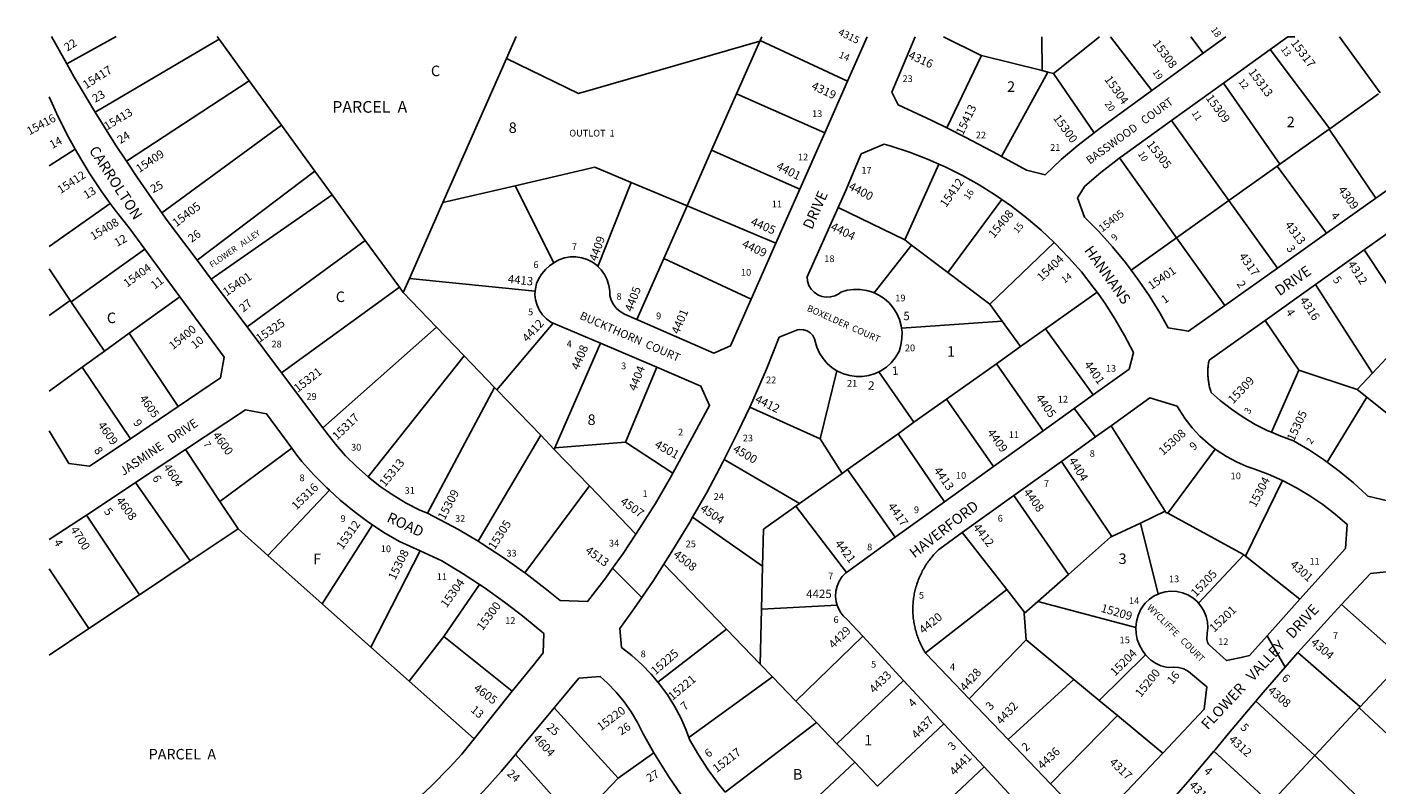
# Model space of a CAD drawing. Units: inches. Extents: x 1285713 to 1291869, y 521421 to 525482.
# Drawn here: x 1285726 to 1288006, y 524189 to 525467 of the extents above; entities that cross this region are included whole.
import ezdxf
from ezdxf.enums import TextEntityAlignment as Align

# ---------------------------------------------------------------- set-up
doc = ezdxf.new("R2010")
doc.units = ezdxf.units.IN
doc.header["$MEASUREMENT"] = 0
for name, color, linetype in [('Addresses', 5, 'Continuous'), ('Lot-Block-Parcel Text', 6, 'Continuous'), ('Parcel Boundaries', 7, 'Continuous'), ('Street Names', 7, 'Continuous'), ('Street ROW', 5, 'Continuous')]:
    doc.layers.add(name, color=color, linetype=linetype)
doc.styles.add('Arial', font='txt')

msp = doc.modelspace()

# ---------------------------------------------------------------- linework, layer by layer
at = {"layer": 'Parcel Boundaries'}
for p, q in [((1285793.3, 525404.8), (1285876.7, 525450.8)), ((1285841.2, 525323.2), (1286050.4, 525446.3)), ((1286047.1, 525450.8), (1286050.4, 525446.3)), ((1286050.4, 525446.3), (1286101.4, 525376.1)), ((1286535.7, 525413.8), (1286552.1, 525450.8)), ((1286963.3, 525442.9), (1286924.1, 525354.2)), ((1286963.9, 525444.3), (1286963.3, 525442.9)), ((1286966.8, 525450.7), (1286963.9, 525444.3)), ((1287111.5, 525375.3), (1286963.9, 525444.3)), ((1287440.3, 525393.4), (1287439.5, 525450.7)), ((1287459.2, 525388.7), (1287536.9, 525450.7)), ((1287555.6, 525450.7), (1287625.4, 525359.7)), ((1287712, 525422.9), (1287691.3, 525450.7)), ((1287925.7, 525295.2), (1287825.4, 525429.3)), ((1288010.9, 525355.8), (1287942.4, 525450.6)), ((1286428.4, 525170.5), (1286535.7, 525413.8)), ((1287279, 525296.6), (1287338, 525418.9)), ((1287338, 525418.9), (1287440.3, 525393.4)), ((1287449.7, 525391), (1287371.7, 525248.5)), ((1287449.7, 525391), (1287440.3, 525393.4)), ((1287459.2, 525388.7), (1287449.7, 525391)), ((1287527.7, 525288.4), (1287459.2, 525388.7)), ((1286101.4, 525376.1), (1285894.1, 525240.4)), ((1286101.4, 525376.1), (1286156, 525301)), ((1287746.3, 525372.3), (1287841.6, 525235.4)), ((1286924.1, 525354.2), (1286882, 525259)), ((1287073, 525288.3), (1286924.1, 525354.2)), ((1288008.3, 525353.9), (1287925.7, 525295.2)), ((1286156, 525301), (1285953.7, 525153.3)), ((1286212.3, 525223.6), (1286156, 525301)), ((1287755.4, 525174), (1287658.3, 525308.9)), ((1287841.6, 525235.4), (1287924.5, 525294.3)), ((1287924.5, 525294.3), (1287925.7, 525295.2)), ((1288003.5, 525178), (1287924.5, 525294.3)), ((1285807.2, 525260.8), (1285763.5, 525232.8)), ((1286882, 525259), (1286840.5, 525165)), ((1287031, 525193.4), (1286882, 525259)), ((1287208, 525107.5), (1287265.9, 525235.6)), ((1287571, 525245.9), (1287667, 525111.1)), ((1287837.2, 525232.2), (1287755.4, 525174)), ((1287837.2, 525232.2), (1287841.6, 525235.4)), ((1287920.2, 525118.9), (1287837.2, 525232.2)), ((1286212.3, 525223.6), (1286013.3, 525073.3)), ((1286241.4, 525183.5), (1286212.3, 525223.6)), ((1286746.3, 525204.7), (1286690, 525062.8)), ((1286840.5, 525165), (1286746.3, 525204.7)), ((1286037.1, 525041.5), (1286241.4, 525183.5)), ((1286241.4, 525183.5), (1286297.2, 525106.7)), ((1286550.2, 525199), (1286428.4, 525170.5)), ((1286615.5, 525068.6), (1286550.2, 525199)), ((1285763.5, 525096.3), (1285866.7, 525169.1)), ((1286371.9, 525042.6), (1286428.4, 525170.5)), ((1286840.5, 525165), (1286801.1, 525075.9)), ((1286990.5, 525101.8), (1286840.5, 525165)), ((1287095.6, 525162), (1287208, 525107.5)), ((1287280.9, 525052.5), (1287371.8, 525176)), ((1287667, 525111.1), (1287755.4, 525174)), ((1287837.4, 525060), (1287755.4, 525174)), ((1287590.3, 525056.6), (1287667, 525111.1)), ((1287667, 525111.1), (1287748.4, 524996.8)), ((1285800.8, 525002.7), (1285925.1, 525091.7)), ((1286297.2, 525106.7), (1286097.8, 524960.5)), ((1286354.8, 525027.5), (1286297.2, 525106.7)), ((1287219.5, 525098.8), (1287156.3, 525018)), ((1287208, 525107.5), (1287219.5, 525098.8)), ((1287219.5, 525098.8), (1287280.9, 525052.5)), ((1287351.6, 524999), (1287460.2, 525103.3)), ((1288070.3, 524959.8), (1287984, 525090.6)), ((1286755.7, 524973.1), (1286801.1, 525075.9)), ((1286801.1, 525075.9), (1286948.8, 525007.3)), ((1285799.2, 525005.1), (1285763.5, 525058.7)), ((1286371.9, 525042.6), (1286361.3, 525018.5)), ((1286584.2, 525021.1), (1286371.9, 525042.6)), ((1287280.9, 525052.5), (1287351.6, 524999)), ((1286155.9, 524883), (1286354.8, 525027.5)), ((1286354.8, 525027.5), (1286361.3, 525018.5)), ((1286361.3, 525018.5), (1286417.3, 524960.4)), ((1287532.9, 525019.1), (1287446, 524957.4)), ((1287997.9, 524882.5), (1287901.8, 525032.2)), ((1285763.5, 524980), (1285799.2, 525005.1)), ((1285799.2, 525005.1), (1285800.8, 525002.7)), ((1285898.7, 524949.9), (1285984, 525011.6)), ((1287372.5, 524970.4), (1287351.6, 524999)), ((1286225.4, 524790.2), (1286417.3, 524960.4)), ((1286417.3, 524960.4), (1286464.2, 524911.7)), ((1286519.4, 524854.5), (1286614.3, 524967.1)), ((1287202.6, 524958.7), (1287372.5, 524970.4)), ((1287403.8, 524927.4), (1287372.5, 524970.4)), ((1287446, 524957.4), (1287403.8, 524927.4)), ((1287446, 524957.4), (1287526.1, 524845.7)), ((1287816.5, 524971.6), (1287873.8, 524887.8)), ((1285857, 524919.7), (1285898.7, 524949.9)), ((1285981.2, 524826.2), (1285898.7, 524949.9)), ((1286617.4, 524756.3), (1286694.4, 524933)), ((1287363, 524898.4), (1287403.8, 524927.4)), ((1287997.9, 524882.5), (1288044.8, 524932.6)), ((1285857, 524919.7), (1285819.2, 524892.4)), ((1286464.2, 524911.7), (1286302.3, 524707.3)), ((1286464.2, 524911.7), (1286515.5, 524858.5)), ((1285819.2, 524892.4), (1285763.5, 524852)), ((1285819.2, 524892.4), (1285900.8, 524771.9)), ((1286736.8, 524765.8), (1286789.7, 524892.4)), ((1287093.7, 524886.5), (1287065.6, 524771.6)), ((1287223.7, 524799.5), (1287164.6, 524884.9)), ((1287363, 524898.4), (1287278.9, 524838.7)), ((1287441.7, 524785), (1287363, 524898.4)), ((1287827.1, 524782.8), (1287873.8, 524887.8)), ((1287873.8, 524887.8), (1287972.2, 524855.1)), ((1287972.2, 524855.1), (1287997.9, 524882.5)), ((1286402.1, 524646.4), (1286515.5, 524858.5)), ((1286515.5, 524858.5), (1286519.4, 524854.5)), ((1286519.4, 524854.5), (1286593.4, 524777.7)), ((1287223.7, 524799.5), (1287278.9, 524838.7)), ((1287278.9, 524838.7), (1287358.2, 524725)), ((1287921.1, 524732.4), (1287988.2, 524842.1)), ((1287988.2, 524842.1), (1287972.2, 524855.1)), ((1288094.9, 524755.7), (1287988.2, 524842.1)), ((1286946.4, 524825.3), (1287065.6, 524771.6)), ((1287196.8, 524780.3), (1287223.7, 524799.5)), ((1286593.4, 524777.7), (1286487.6, 524598.7)), ((1286593.4, 524777.7), (1286616.3, 524753.9)), ((1287065.6, 524771.6), (1287102.4, 524713.3)), ((1287111.7, 524719.9), (1287196.8, 524780.3)), ((1287275.1, 524665.2), (1287196.8, 524780.3)), ((1286051.7, 524666.1), (1285993.7, 524753.5)), ((1286173, 524755.7), (1286051.7, 524666.1)), ((1286616.3, 524753.9), (1286617.4, 524756.3)), ((1286675.6, 524692.4), (1286616.3, 524753.9)), ((1286617.4, 524756.3), (1286736.8, 524765.8)), ((1286736.8, 524765.8), (1286816.5, 524713.7)), ((1287732.4, 524754.3), (1287652.1, 524645.9)), ((1286903.4, 524736.7), (1287030.4, 524662.2)), ((1287102.4, 524713.3), (1287030.4, 524662.2)), ((1287111.7, 524719.9), (1287102.4, 524713.3)), ((1287192.2, 524605.5), (1287111.7, 524719.9)), ((1287846.2, 524701.2), (1287783.5, 524573.6)), ((1285909.5, 524697.9), (1286001.4, 524565.5)), ((1286236.7, 524684.8), (1286133, 524574.7)), ((1286675.6, 524692.4), (1286566.5, 524545.2)), ((1286754.3, 524610.7), (1286675.6, 524692.4)), ((1286082.5, 524619.7), (1286051.7, 524666.1)), ((1287030.4, 524662.2), (1287024.3, 524657.8)), ((1287109.6, 524546.1), (1287024.3, 524657.8)), ((1285826.3, 524642.9), (1285915.9, 524508.4)), ((1286968.2, 524556.8), (1286849.9, 524639.1)), ((1287648, 524649.4), (1287606.2, 524629.5)), ((1286001.4, 524565.5), (1286082.5, 524619.7)), ((1286082.5, 524619.7), (1286133, 524574.7)), ((1286224.4, 524493.3), (1286309.3, 524626.5)), ((1287557.9, 524606.6), (1287606.2, 524629.5)), ((1287606.2, 524629.5), (1287636.2, 524509.6)), ((1285915.9, 524508.4), (1286001.4, 524565.5)), ((1286133, 524574.7), (1286224.4, 524493.3)), ((1286306.9, 524419.8), (1286389.8, 524582.3)), ((1287780.9, 524575.6), (1287703.9, 524494.3)), ((1287783.5, 524573.6), (1287780.9, 524575.6)), ((1287783.5, 524573.6), (1287875.2, 524501)), ((1285830.6, 524451.3), (1285763.4, 524552.1)), ((1286801.3, 524559.9), (1286907.1, 524450.2)), ((1286966.4, 524483.8), (1286968.2, 524556.8)), ((1287432.8, 524496.7), (1287484.6, 524542.7)), ((1286490, 524525.7), (1286429.9, 524438)), ((1287243, 524410.4), (1287380.3, 524517.1)), ((1285915.9, 524508.4), (1285830.6, 524451.3)), ((1287410, 524476.5), (1287432.8, 524496.7)), ((1287432.8, 524496.7), (1287598.3, 524453.2)), ((1286224.4, 524493.3), (1286306.9, 524419.8)), ((1286964.1, 524391), (1286966.4, 524483.8)), ((1287094, 524490.7), (1286966.4, 524483.8)), ((1287413.3, 524432.2), (1287410, 524476.5)), ((1288050.9, 524398.5), (1287945.7, 524491.7)), ((1285763.4, 524406.5), (1285830.6, 524451.3)), ((1286907.1, 524450.2), (1286791.4, 524360.8)), ((1286907.1, 524450.2), (1286964.1, 524391)), ((1286429.9, 524438), (1286371.2, 524362.6)), ((1286429.9, 524438), (1286545.5, 524345.3)), ((1287024.4, 524328.5), (1287137.1, 524438.2)), ((1287413.3, 524432.2), (1287317.1, 524332.5)), ((1287493.7, 524365.5), (1287413.3, 524432.2)), ((1286371.2, 524362.6), (1286306.9, 524419.8)), ((1287614.8, 524406.8), (1287536.6, 524329.8)), ((1287977.2, 524319.2), (1287872, 524410.8)), ((1286964.1, 524391), (1286984.8, 524369.5)), ((1287977.2, 524319.2), (1288050, 524397.5)), ((1286480.9, 524264.9), (1286371.2, 524362.6)), ((1286984.8, 524369.5), (1286843.5, 524267.3)), ((1287024.4, 524328.5), (1286984.8, 524369.5)), ((1287206.2, 524363.8), (1287093.7, 524256.6)), ((1287382.7, 524264), (1287493.7, 524365.5)), ((1287536.6, 524329.8), (1287493.7, 524365.5)), ((1286724.2, 524198.7), (1286616, 524317.2)), ((1287058.9, 524292.7), (1287024.4, 524328.5)), ((1287536.6, 524329.8), (1287567.3, 524304.4)), ((1287800.8, 524328.7), (1287900.8, 524237.1)), ((1287900.8, 524237.1), (1287975.6, 524317.5)), ((1287975.6, 524317.5), (1287977.2, 524319.2)), ((1288081.9, 524217.7), (1287975.6, 524317.5)), ((1286905, 524175), (1287058.9, 524292.7)), ((1287093.7, 524256.6), (1287058.9, 524292.7)), ((1287162.4, 524185.3), (1287274.3, 524290.5)), ((1287567.3, 524304.4), (1287454.4, 524189.2)), ((1287567.3, 524304.4), (1287643.8, 524240.8)), ((1287093.7, 524256.6), (1287123.6, 524225.5)), ((1287825.7, 524156.4), (1287729.9, 524244)), ((1286550.9, 524238.9), (1286653.4, 524124.5)), ((1286784.5, 524241.7), (1286724.2, 524198.7)), ((1287123.6, 524225.5), (1286984.4, 524096.1)), ((1287162.4, 524185.3), (1287123.6, 524225.5)), ((1287825.7, 524156.4), (1287900.8, 524237.1)), ((1287900.8, 524237.1), (1288004.8, 524136.1)), ((1286653.4, 524124.5), (1286724.2, 524198.7)), ((1287342, 524217.7), (1287231.2, 524113.9))]:
    msp.add_line(p, q, dxfattribs=at)
for points in [[(1286963.3, 525442.9), (1286657.4, 525355), (1286535.7, 525413.8)], [(1287273.4, 525450.7), (1287336.1, 525419.4), (1287338, 525418.9)], [(1286550.2, 525199), (1286685.1, 525230.5), (1286746.3, 525204.7)], [(1285800.8, 525002.7), (1285801.5, 525001.7), (1285857, 524919.7)], [(1287556.5, 524793.7), (1287562.2, 524784.7), (1287648, 524649.4)], [(1287557.9, 524606.6), (1287478.6, 524724.7), (1287472.7, 524733.5)], [(1287024.3, 524657.8), (1286969.7, 524619), (1286968.2, 524556.8)], [(1287392.4, 524675.9), (1287398.5, 524667.1), (1287484.6, 524542.7)], [(1287648, 524649.4), (1287649.2, 524647.5), (1287652.1, 524645.9)], [(1287652.1, 524645.9), (1287779, 524577.1), (1287780.9, 524575.6)], [(1287305.3, 524613.3), (1287311.9, 524604.8), (1287380.3, 524517.1)], [(1287484.6, 524542.7), (1287555.4, 524605.4), (1287557.9, 524606.6)], [(1287380.3, 524517.1), (1287409.8, 524479.4), (1287410, 524476.5)]]:
    msp.add_lwpolyline(points, dxfattribs=at)
at = {"layer": 'Street ROW'}
for p, q in [((1285793.3, 525404.8), (1285767.4, 525450.9)), ((1287144.8, 525450.7), (1287111.5, 525375.3)), ((1287750.2, 525450.7), (1287712, 525422.9)), ((1287746.3, 525372.3), (1287825.4, 525429.3)), ((1287712, 525422.9), (1287625.4, 525359.7)), ((1287111.5, 525375.3), (1287073, 525288.3)), ((1287658.3, 525308.9), (1287746.3, 525372.3)), ((1287073, 525288.3), (1287031, 525193.4)), ((1288087.3, 525237.6), (1288003.5, 525178)), ((1287031, 525193.4), (1286990.5, 525101.8)), ((1288003.5, 525178), (1287920.2, 525118.9)), ((1287984, 525090.6), (1288064.7, 525148)), ((1287920.2, 525118.9), (1287837.4, 525060)), ((1285925.1, 525091.7), (1285984, 525011.6)), ((1286990.5, 525101.8), (1286948.8, 525007.3)), ((1287901.8, 525032.2), (1287984, 525090.6)), ((1286037.1, 525041.5), (1286013.3, 525073.3)), ((1286097.8, 524960.5), (1286037.1, 525041.5)), ((1287837.4, 525060), (1287748.4, 524996.8)), ((1287816.5, 524971.6), (1287901.8, 525032.2)), ((1286155.9, 524883), (1286097.8, 524960.5)), ((1286614.3, 524967.1), (1286694.4, 524933)), ((1286694.4, 524933), (1286789.7, 524892.4)), ((1286225.4, 524790.2), (1286155.9, 524883)), ((1285981.2, 524826.2), (1285900.8, 524771.9)), ((1287530.4, 524775), (1287494.1, 524822.7)), ((1287441.7, 524785), (1287358.2, 524725)), ((1285909.5, 524697.9), (1285993.7, 524753.5)), ((1287358.2, 524725), (1287275.1, 524665.2)), ((1287392.4, 524675.9), (1287472.7, 524733.5)), ((1287275.1, 524665.2), (1287192.2, 524605.5)), ((1287305.3, 524613.3), (1287392.4, 524675.9)), ((1285763.4, 524601.4), (1285826.3, 524642.9)), ((1286764.1, 524504), (1286714.7, 524553.1)), ((1287137.1, 524438.2), (1287206.2, 524363.8)), ((1287850.5, 524386.1), (1287819.9, 524439.2)), ((1286580.5, 524388.8), (1286545.5, 524345.3)), ((1287206.2, 524363.8), (1287274.3, 524290.5)), ((1286545.5, 524345.3), (1286480.9, 524264.9)), ((1287382.7, 524264), (1287317.1, 524332.5)), ((1287274.3, 524290.5), (1287342, 524217.7)), ((1287454.4, 524189.2), (1287382.7, 524264)), ((1287342, 524217.7), (1287411.1, 524143.3))]:
    msp.add_line(p, q, dxfattribs=at)
for points in [[(1287279, 525296.6), (1287253.9, 525309), (1287196.8, 525335.5), (1287186.3, 525357.1), (1287225.5, 525450.7)], [(1287825.4, 525429.3), (1287855, 525450.6), (1287866.8, 525450.6)], [(1285841.2, 525323.2), (1285840.2, 525324.9), (1285805.9, 525382.5), (1285793.3, 525404.8)], [(1285763.5, 525349.1), (1285778.8, 525315.2), (1285795.9, 525280.8), (1285807.2, 525260.8)], [(1287625.4, 525359.7), (1287538.2, 525296.2), (1287530.7, 525290.7), (1287527.7, 525288.4)], [(1285894.1, 525240.4), (1285875.8, 525268), (1285841.2, 525323.2)], [(1287371.7, 525248.5), (1287365.9, 525251.7), (1287310.3, 525281.1), (1287279, 525296.6)], [(1287571, 525245.9), (1287573.7, 525247.9), (1287658.3, 525308.9)], [(1287095.6, 525162), (1287108.2, 525189.9), (1287134.7, 525252.6), (1287173.6, 525269.4), (1287185.4, 525265.9), (1287216.3, 525255.8), (1287246.7, 525244.1), (1287265.9, 525235.6)], [(1287527.7, 525288.4), (1287501.1, 525267.5), (1287472.5, 525243.2), (1287445, 525217.6), (1287413.7, 525225.1), (1287371.7, 525248.5)], [(1285807.2, 525260.8), (1285811.2, 525253.8), (1285831.1, 525220.9), (1285852.4, 525188.9), (1285866.7, 525169.1)], [(1285953.7, 525153.3), (1285951.1, 525157), (1285912.8, 525212.1), (1285894.1, 525240.4)], [(1287265.9, 525235.6), (1287276.4, 525231), (1287305.5, 525216.5), (1287333.9, 525200.5), (1287361.4, 525183.3), (1287371.8, 525176)], [(1287590.3, 525056.6), (1287580.7, 525069.4), (1287558.8, 525096), (1287535.7, 525121.5), (1287511.4, 525145.9), (1287499.6, 525178.5), (1287512.4, 525198.3), (1287539.1, 525221.1), (1287567, 525242.9), (1287571, 525245.9)], [(1285866.7, 525169.1), (1285874.9, 525157.8), (1285898.7, 525127.7), (1285925.1, 525091.7)], [(1287156.3, 525018), (1287154.1, 525019.1), (1287143.6, 525022.2), (1287132.7, 525023.9), (1287121.7, 525024), (1287110.7, 525022.5), (1287100.1, 525019.4), (1287096.6, 525016.7), (1287090, 525013.3), (1287082.9, 525011.4), (1287075.6, 525011), (1287068.3, 525012.2), (1287061.4, 525015), (1287055.3, 525019.1), (1287050.2, 525024.4), (1287046.4, 525030.7), (1287044, 525037.6), (1287043.1, 525044.9), (1287095.6, 525162)], [(1287371.8, 525176), (1287388.1, 525164.7), (1287413.8, 525144.8), (1287438.6, 525123.7), (1287460.2, 525103.3)], [(1286013.3, 525073.3), (1285961.3, 525142.8), (1285953.7, 525153.3)], [(1287460.2, 525103.3), (1287462.3, 525101.4), (1287484.9, 525078), (1287506.3, 525053.5), (1287526.5, 525028), (1287532.9, 525019.1)], [(1286615.5, 525068.6), (1286608.5, 525063.8), (1286601.7, 525057.4), (1286595.4, 525050.5), (1286590.3, 525042.6), (1286586.6, 525034), (1286584.4, 525024.8), (1286584.2, 525021.1)], [(1286690, 525062.8), (1286688.7, 525064.1), (1286680.8, 525069.9), (1286672, 525074.4), (1286662.7, 525077.4), (1286652.9, 525078.9), (1286643.1, 525078.8), (1286633.4, 525077.1), (1286624.1, 525073.9), (1286615.5, 525068.6)], [(1286755.7, 524973.1), (1286734.8, 524982.3), (1286727.6, 524986.4), (1286721.3, 524991.8), (1286716.2, 524998.3), (1286712.3, 525005.7), (1286709.9, 525013.6), (1286710, 525021.1), (1286708.6, 525030.8), (1286705.7, 525040.3), (1286701.4, 525049.1), (1286695.7, 525057.1), (1286690, 525062.8)], [(1287748.4, 524996.8), (1287687.1, 524953.3), (1287653, 524958.8), (1287638.8, 524984.2), (1287620.8, 525013.5), (1287601.4, 525041.9), (1287590.3, 525056.6)], [(1286584.2, 525021.1), (1286583.8, 525015.5), (1286584.8, 525006.1), (1286587.3, 524997.1), (1286591.2, 524988.5), (1286596.6, 524980.8), (1286603.1, 524974.1), (1286610.7, 524968.6), (1286614.3, 524967.1)], [(1287532.9, 525019.1), (1287545.5, 525001.6), (1287563.1, 524974.3), (1287579.4, 524946.1), (1287594.3, 524917.2), (1287587, 524889.5), (1287526.1, 524845.7)], [(1285984, 525011.6), (1286059, 524909.5), (1286052.7, 524874.4), (1285981.2, 524826.2)], [(1286948.8, 525007.3), (1286914.1, 524928.9), (1286885.5, 524916.3), (1286755.7, 524973.1)], [(1287202.6, 524958.7), (1287202.1, 524962.7), (1287199.1, 524973.3), (1287194.6, 524983.4), (1287188.7, 524992.7), (1287181.6, 525001.1), (1287173.3, 525008.4), (1287164.1, 525014.4), (1287156.3, 525018)], [(1286946.4, 524825.3), (1286951.5, 524836.3), (1286974.6, 524889.4), (1286996.2, 524943.1), (1287027, 524955.6), (1287031, 524956.2), (1287037.2, 524955.8), (1287043.2, 524953.8), (1287048.5, 524950.5), (1287052.8, 524945.9), (1287055.8, 524940.4), (1287057.4, 524934.3), (1287059.9, 524926.2), (1287064.3, 524916.3), (1287070.2, 524907.1), (1287077.4, 524898.8), (1287085.6, 524891.7), (1287093.7, 524886.5)], [(1287164.6, 524884.9), (1287168, 524886.6), (1287177.1, 524892.6), (1287185.2, 524899.9), (1287192.2, 524908.3), (1287197.8, 524917.6), (1287198.5, 524919.3), (1287201.7, 524929.9), (1287203.4, 524940.8), (1287203.6, 524951.8), (1287202.6, 524958.7)], [(1287827.1, 524782.8), (1287821.3, 524785.2), (1287800, 524795.9), (1287779.4, 524808), (1287759.7, 524821.5), (1287740.9, 524836.2), (1287725.4, 524850.1), (1287724.9, 524851.9), (1287724.3, 524853.7), (1287723.8, 524855.5), (1287723.3, 524857.3), (1287722.9, 524859.1), (1287722.4, 524860.9), (1287722.1, 524862.8), (1287721.7, 524864.6), (1287721.4, 524866.5), (1287721.1, 524868.3), (1287720.8, 524870.2), (1287720.6, 524872), (1287720.4, 524873.9), (1287720.2, 524875.8), (1287720.1, 524877.6), (1287720, 524879.5), (1287719.9, 524881.4), (1287719.9, 524883.4), (1287719.9, 524885.1), (1287720, 524887), (1287720, 524888.9), (1287720.1, 524890.7), (1287720.3, 524892.6), (1287720.4, 524894.5), (1287720.6, 524896.3), (1287720.9, 524898.2), (1287721.1, 524900.1), (1287721.4, 524901.9), (1287721.9, 524904.4), (1287816.5, 524971.6)], [(1286789.7, 524892.4), (1286864, 524860.8), (1286878.7, 524827.8), (1286816.5, 524713.7)], [(1287093.7, 524886.5), (1287094.8, 524885.8), (1287104.7, 524881.3), (1287115.2, 524878.3), (1287126, 524876.9), (1287137, 524877), (1287147.7, 524878.6), (1287158.2, 524881.9), (1287164.6, 524884.9)], [(1287526.1, 524845.7), (1287494.1, 524822.7), (1287441.7, 524785)], [(1287556.5, 524793.7), (1287622.1, 524840.8), (1287667.9, 524827), (1287671.3, 524821.3), (1287681.7, 524805.4), (1287693.4, 524790.4), (1287706.3, 524776.4), (1287720.4, 524763.6), (1287732.4, 524754.3)], [(1285993.7, 524753.5), (1286095.2, 524820.5), (1286130.7, 524813.8), (1286173, 524755.7)], [(1286903.4, 524736.7), (1286927, 524783.8), (1286946.4, 524825.3)], [(1287472.7, 524733.5), (1287530.4, 524775), (1287556.5, 524793.7)], [(1285900.8, 524771.9), (1285854.8, 524740.9), (1285831.9, 524725.5), (1285797, 524730.1), (1285763.5, 524785.3)], [(1286302.3, 524707.3), (1286282.5, 524724.8), (1286264.1, 524743.2), (1286246.7, 524762.7), (1286230.7, 524783.3), (1286225.4, 524790.2)], [(1287921.1, 524732.4), (1287917.1, 524735.4), (1287891.3, 524752.6), (1287864.7, 524768.4), (1287843.3, 524775.9), (1287827.1, 524782.8)], [(1286173, 524755.7), (1286181.7, 524743.8), (1286190.2, 524733.6), (1286210.6, 524710.7), (1286232.2, 524688.9), (1286236.7, 524684.8)], [(1287732.4, 524754.3), (1287735.4, 524752), (1287751.4, 524741.6), (1287768.2, 524732.6), (1287785.6, 524725), (1287797.3, 524721.2), (1287822, 524712), (1287846.2, 524701.2)], [(1288094.9, 524755.7), (1288088.2, 524748.3), (1288057.9, 524712.2), (1288023.5, 524667), (1287990.2, 524674.8), (1287988.6, 524676.3), (1287965.8, 524697.2), (1287941.9, 524716.9), (1287921.1, 524732.4)], [(1286849.9, 524639.1), (1286873.8, 524681), (1286901.1, 524732.1), (1286903.4, 524736.7)], [(1286402.1, 524646.4), (1286389.5, 524651.1), (1286366.4, 524663.2), (1286344.1, 524676.7), (1286322.6, 524691.4), (1286302.3, 524707.3)], [(1286816.5, 524713.7), (1286812.5, 524706.3), (1286787.2, 524662.7), (1286760.5, 524620), (1286754.3, 524610.7)], [(1287846.2, 524701.2), (1287869.6, 524689.1), (1287892.3, 524675.5), (1287914.2, 524660.7), (1287935.1, 524644.5), (1287955, 524627.2), (1287952.1, 524586.6), (1287875.2, 524501)], [(1285826.3, 524642.9), (1285893.7, 524687.4), (1285909.5, 524697.9)], [(1286236.7, 524684.8), (1286254.8, 524668.3), (1286278.5, 524648.8), (1286303.2, 524630.6), (1286309.3, 524626.5)], [(1286487.6, 524598.7), (1286454.5, 524618.8), (1286402.1, 524646.4)], [(1286801.3, 524559.9), (1286815.1, 524581.3), (1286845.1, 524630.8), (1286849.9, 524639.1)], [(1286309.3, 524626.5), (1286328.7, 524613.7), (1286355.1, 524598.1), (1286389.8, 524582.3)], [(1286754.3, 524610.7), (1286732.5, 524578.1), (1286714.7, 524553.1), (1286703.3, 524537.1), (1286672.7, 524497), (1286626.2, 524498.4), (1286603.6, 524516.7), (1286601, 524518.8), (1286568.3, 524544), (1286566.5, 524545.2)], [(1287243, 524410.4), (1287241.7, 524412.6), (1287240.5, 524414.6), (1287239.3, 524416.7), (1287238.1, 524418.8), (1287237, 524421), (1287235.9, 524423.1), (1287234.9, 524425.3), (1287233.9, 524427.4), (1287232.9, 524429.6), (1287232, 524431.9), (1287231.1, 524434.1), (1287230.3, 524436.3), (1287229.5, 524438.6), (1287228.7, 524440.9), (1287228, 524443.2), (1287227.3, 524445.5), (1287226.6, 524447.8), (1287226, 524450.1), (1287225.5, 524452.4), (1287224.9, 524454.8), (1287224.4, 524457.1), (1287224, 524459.5), (1287223.6, 524461.9), (1287223.2, 524464.2), (1287222.9, 524466.6), (1287222.6, 524469), (1287222.4, 524471.4), (1287222.2, 524473.8), (1287222, 524476.2), (1287221.9, 524478.6), (1287221.9, 524481), (1287221.8, 524483.4), (1287221.8, 524485.8), (1287221.9, 524488.2), (1287222, 524490.6), (1287222.1, 524493), (1287222.3, 524495.4), (1287222.5, 524497.8), (1287222.8, 524500.2), (1287223.1, 524502.6), (1287223.5, 524504.9), (1287223.9, 524507.3), (1287224.3, 524509.7), (1287224.8, 524512), (1287225.3, 524514.4), (1287225.8, 524516.7), (1287226.4, 524519), (1287227.1, 524521.4), (1287227.7, 524523.7), (1287228.4, 524526), (1287229.2, 524528.2), (1287230, 524530.5), (1287230.8, 524532.8), (1287231.7, 524535), (1287232.6, 524537.2), (1287233.6, 524539.4), (1287234.6, 524541.6), (1287235.6, 524543.8), (1287236.7, 524545.9), (1287237.8, 524548.1), (1287238.9, 524550.2), (1287240.1, 524552.3), (1287241.3, 524554.4), (1287242.5, 524556.4), (1287243.8, 524558.4), (1287245.1, 524560.4), (1287246.5, 524562.4), (1287247.9, 524564.4), (1287249.3, 524566.3), (1287250.8, 524568.2), (1287252.3, 524570.1), (1287253.8, 524572), (1287255.3, 524573.8), (1287256.9, 524575.6), (1287258.5, 524577.4), (1287260.2, 524579.1), (1287261.9, 524580.9), (1287263.6, 524582.5), (1287265.3, 524584.2), (1287267.1, 524585.8), (1287305.3, 524613.3)], [(1286566.5, 524545.2), (1286532, 524569.9), (1286494.7, 524594.4), (1286487.6, 524598.7)], [(1287192.2, 524605.5), (1287116, 524550.7), (1287109.6, 524546.1)], [(1286389.8, 524582.3), (1286426.4, 524565.6), (1286462.7, 524543.7), (1286490, 524525.7)], [(1286791.4, 524360.8), (1286779.9, 524374.5), (1286764.3, 524390.6), (1286747.6, 524405.6), (1286729.9, 524419.4), (1286727, 524451.5), (1286751, 524484.9), (1286764.1, 524504), (1286783.7, 524532.6), (1286801.3, 524559.9)], [(1287109.6, 524546.1), (1287108.7, 524545.4), (1287102.5, 524538.9), (1287097.5, 524531.4), (1287093.9, 524523.1), (1287091.8, 524514.4), (1287091.3, 524505.4), (1287092.3, 524496.5), (1287094, 524490.7)], [(1287945.7, 524491.7), (1287994.8, 524544.1), (1288036.6, 524548.5), (1288123.6, 524476.5)], [(1286490, 524525.7), (1286498.1, 524520.4), (1286532.6, 524495.8), (1286558.2, 524476), (1286566.1, 524469.9), (1286598.7, 524442.8), (1286597.8, 524410.2), (1286580.5, 524388.8)], [(1287636.2, 524509.6), (1287629.5, 524506.5), (1287621.4, 524501.1), (1287614.2, 524494.4), (1287611.9, 524491.5), (1287606.3, 524482.8), (1287602.2, 524473.3), (1287599.5, 524463.4), (1287598.3, 524453.2)], [(1287703.9, 524494.3), (1287701.8, 524496.7), (1287694.3, 524503), (1287685.9, 524508), (1287676.9, 524511.6), (1287667.3, 524513.7), (1287657.5, 524514.2), (1287647.8, 524513.2), (1287638.4, 524510.6), (1287636.2, 524509.6)], [(1287875.2, 524501), (1287819.9, 524439.2), (1287790.1, 524406), (1287776.1, 524402.2), (1287751.5, 524397.2), (1287722.6, 524423.3), (1287720.8, 524425.1), (1287719.1, 524428.3), (1287718.3, 524432.7), (1287718.1, 524436.9), (1287718.6, 524440.3), (1287719, 524443.5), (1287719.8, 524452.6), (1287719.2, 524462.4), (1287717, 524471.9), (1287713.3, 524481), (1287708.2, 524489.3), (1287703.9, 524494.3)], [(1287094, 524490.7), (1287094.9, 524487.9), (1287098.9, 524479.8), (1287104.3, 524472.6), (1287110.8, 524466.5), (1287137.1, 524438.2)], [(1287872, 524410.8), (1287933.1, 524478.2), (1287945.7, 524491.7)], [(1287598.3, 524453.2), (1287598.8, 524442.9), (1287600.8, 524432.7), (1287604.3, 524423.1), (1287609.3, 524414), (1287614.8, 524406.8)], [(1287317.1, 524332.5), (1287243.9, 524409), (1287243, 524410.4)], [(1287614.8, 524406.8), (1287615.5, 524405.8), (1287623, 524398.7), (1287631.4, 524392.8), (1287640.7, 524388.3), (1287647, 524386.8), (1287652.7, 524385.6), (1287661.6, 524386.3), (1287670.5, 524385.4), (1287679.2, 524383), (1287687.2, 524379), (1287718.1, 524353), (1287713.8, 524314.9), (1287643.8, 524240.8)], [(1287800.8, 524328.7), (1287813.1, 524343.3), (1287850.5, 524386.1), (1287872, 524410.8)], [(1286616, 524317.2), (1286636, 524341.2), (1286657.9, 524367.5), (1286694.1, 524370.4), (1286706.5, 524359), (1286721, 524343.9), (1286734.3, 524327.7), (1286746.4, 524310.6), (1286757.1, 524292.6), (1286766.5, 524273.8), (1286771.6, 524264.3), (1286784.5, 524241.7)], [(1286843.5, 524267.3), (1286838.8, 524279.9), (1286829.8, 524300.4), (1286819.3, 524320.2), (1286807.4, 524339.2), (1286794.3, 524357.4), (1286791.4, 524360.8)], [(1286550.9, 524238.9), (1286555, 524243.9), (1286616, 524317.2)], [(1287729.9, 524244), (1287732.1, 524246.6), (1287754.9, 524274.3), (1287800.8, 524328.7)], [(1286905, 524175), (1286893.6, 524189), (1286876, 524213), (1286859.8, 524237.9), (1286844.9, 524263.7), (1286843.5, 524267.3)], [(1286480.9, 524264.9), (1286460.1, 524239.2), (1286439.9, 524217.4), (1286408.4, 524185.4), (1286375.8, 524154.6), (1286342.2, 524125), (1286307.6, 524096.5), (1286271.9, 524069.3), (1286235.4, 524043.4), (1286125.9, 523963.2), (1286096.6, 523941.6), (1286059.7, 523916.1), (1286021.9, 523891.9), (1285983.2, 523869.1), (1285943.8, 523847.7), (1285903.6, 523827.7), (1285862.8, 523809.1), (1285829.3, 523816.2), (1285763.4, 523918.1)], [(1287662.4, 524165.2), (1287690.2, 524196.7), (1287729.9, 524244)], [(1286485.5, 524164.7), (1286497.3, 524177), (1286526.8, 524209.9), (1286550.9, 524238.9)], [(1286784.5, 524241.7), (1286789.9, 524232.2), (1286809.6, 524201), (1286830.6, 524170.7), (1286839.7, 524158.6)], [(1287643.8, 524240.8), (1287541.5, 524132.6), (1287508.1, 524133.1), (1287454.4, 524189.2)]]:
    msp.add_lwpolyline(points, dxfattribs=at)

# ---------------------------------------------------------------- texts
at = {"layer": 'Addresses', "color": 18, "true_color": 0x000000, "style": 'Arial'}
for s, height, rotation, p in [('4315', 12.23, -26.0299, (1287094.6, 525454.3)), ('15308', 14.2, -53.569, (1287625.8, 525438.9)), ('15317', 14.2, -53.13, (1287859.1, 525439.9)), ('4316', 14.2, -23.9625, (1287212.9, 525414.5)), ('15417', 14.2, 32.4713, (1285825.8, 525361.8)), ('15304', 14.2, -54.5828, (1287544.5, 525378.6)), ('15313', 14.2, -53.5307, (1287787.6, 525390.8)), ('4319', 14.2, -25.0834, (1287049.2, 525362.7)), ('15309', 14.2, -54.1178, (1287715.7, 525347)), ('15413', 13.81, 31.1225, (1285861.1, 525292.2)), ('15413', 14.2, 64.2307, (1287306.4, 525283.3)), ('15300', 14.2, -54.1178, (1287458, 525313.2)), ('15305', 14.2, -52.3736, (1287615.7, 525268.6)), ('15409', 13.81, 33.6899, (1285915.7, 525220.4)), ('15412', 13.81, 33.3884, (1285783, 525184.9)), ('4401', 14.2, -27.5528, (1286989.9, 525227.8)), ('4400', 14.2, -27.5973, (1287111.9, 525193.4)), ('15412', 14.2, 55.0081, (1287277.9, 525161.3)), ('4309', 14.2, -54.1622, (1287939, 525192.1)), ('15405', 14.2, 37.6264, (1285978.3, 525128.7)), ('15408', 14.2, 50.7106, (1287358.8, 525109.5)), ('15405', 12.78, 37.4761, (1287541.4, 525120)), ('15408', 13.81, 31.1592, (1285837.9, 525106.6)), ('4405', 14.2, -23.1985, (1286946.8, 525133.2)), ('4404', 14.2, -26.0294, (1287081.7, 525125.1)), ('4313', 14.2, -53.393, (1287849.2, 525132.6)), ('4409', 14.2, 70.9067, (1286688.2, 525070.3)), ('4409', 14.2, -24.7751, (1286932, 525095.9)), ('15404', 13.81, 36.2538, (1285895.2, 525026.7)), ('15404', 14.2, 43.6028, (1287439.2, 525036.6)), ('4317', 14.2, -54.8335, (1287771.7, 525079.8)), ('4312', 14.2, -57.3389, (1287955.2, 525066.7)), ('15401', 14.2, 34.4607, (1286062.8, 525011.9)), ('4413', 14.2, -6.0725, (1286537.2, 525034.8)), ('15401', 13.81, 34.4389, (1287624.6, 525022.9)), ('4405', 14.2, 69.3621, (1286748, 524985.1)), ('4316', 14.2, -56.31, (1287874.3, 525005.6)), ('15325', 14.2, 34.2156, (1286118.5, 524933.7)), ('4412', 14.2, 47.8153, (1286571.1, 524933.8)), ('4401', 14.2, 67.2858, (1286826.5, 524947.3)), ('5', 14.2, -1.1901, (1287205.7, 524972.1)), ('15400', 13.81, 38.956, (1285972.5, 524921.3)), ('4408', 14.2, 66.8011, (1286657.2, 524886.8)), ('15321', 14.2, 37.8751, (1286183.2, 524849.3)), ('4404', 14.2, 68.4286, (1286754.3, 524851.4)), ('1', 14.2, 5.4538, (1287187.3, 524879.1)), ('4401', 14.2, -54.6053, (1287510.4, 524897)), ('2', 14.2, -5.0198, (1287145.6, 524855)), ('15309', 14.2, 46.4988, (1287762.6, 524829.9)), ('4605', 13.81, -55.3047, (1285915.3, 524839.9)), ('4412', 14.2, -26.5651, (1286954.1, 524834)), ('4405', 14.2, -54.6051, (1287428.4, 524840.9)), ('15317', 14.2, 44.1699, (1286249.7, 524768.4)), ('15305', 14.2, 64.9161, (1287865.3, 524766.6)), ('4609', 14.2, -55.0084, (1285844.8, 524794.7)), ('4600', 14.2, -54.1624, (1286038.7, 524777.4)), ('4409', 14.2, -54.4619, (1287346.6, 524782.1)), ('15308', 14.2, 42.3015, (1287644.4, 524742.8)), ('4501', 14.2, -29.1676, (1286784.6, 524758.1)), ('4500', 14.2, -30.3604, (1286916.7, 524750.7)), ('4604', 13.81, -56.6592, (1285955.8, 524724)), ('15313', 14.2, 50.6485, (1286330.5, 524689.3)), ('4404', 14.2, -58.3924, (1287484.3, 524735.1)), ('4413', 14.2, -55.2223, (1287256.3, 524718.3)), ('15304', 14.2, 62.6761, (1287800.6, 524654.7)), ('15316', 14.2, 44.3095, (1286180.9, 524650.5)), ('15309', 14.2, 62.1524, (1286431.2, 524633.6)), ('4408', 14.2, -54.058, (1287407.9, 524681.4)), ('4608', 14.2, -53.6155, (1285875.7, 524667.1)), ('4507', 14.2, -35.8573, (1286726.5, 524663)), ('4504', 14.2, -34.3301, (1286861.6, 524651)), ('4417', 14.2, -55.2223, (1287178.8, 524657.8)), ('15312', 14.2, 54.7823, (1286258.8, 524583.6)), ('15305', 14.2, 57.3194, (1286515.6, 524583.3)), ('4700', 14.2, -57.7245, (1285798.7, 524618.4)), ('4412', 14.2, -52.4317, (1287322.6, 524621.9)), ('4513', 14.2, -36.1929, (1286667.5, 524580.3)), ('4421', 14.2, -52.8832, (1287089.4, 524594.6)), ('15308', 14.2, 63.869, (1286347.7, 524532.1)), ('4508', 14.2, -38.2287, (1286816.1, 524573.8)), ('4301', 14.2, -41.5526, (1287857.6, 524557.7)), ('15205', 14.2, 46.7331, (1287699.8, 524503.5)), ('15304', 14.2, 54.4624, (1286434.7, 524485.3)), ('15300', 14.2, 53.3657, (1286495.3, 524446.7)), ('4420', 14.2, 38.7983, (1287239.4, 524441.4)), ('15209', 14.2, -16.091, (1287538.2, 524479.8)), ('15201', 14.2, 43.6678, (1287730.5, 524444)), ('4429', 14.2, 45, (1287088, 524416.3)), ('4304', 14.2, -40.486, (1287892.6, 524425.7)), ('15225', 14.2, 40.9145, (1286787, 524372.1)), ('15204', 14.2, 44.9998, (1287563.3, 524370.1)), ('4428', 14.2, 48.9181, (1287310.3, 524344.3)), ('15200', 14.2, 51.0091, (1287606.7, 524334.2)), ('15221', 14.2, 39.8055, (1286815.8, 524329)), ('4433', 14.2, 45, (1287156.6, 524340.9)), ('4605', 14.2, -36.6343, (1286479, 524348)), ('4308', 14.2, -40.9719, (1287820, 524344.9)), ('15220', 14.2, 36.656, (1286695, 524277.8)), ('4432', 14.2, 47.3236, (1287371.1, 524287.9)), ('4437', 14.2, 45.9091, (1287228.1, 524264.1)), ('4604', 14.2, -47.6426, (1286579.6, 524265.3)), ('4312', 14.2, -41.6335, (1287754.1, 524262)), ('15217', 14.2, 37.2347, (1286890.4, 524207.1)), ('4436', 14.2, 43.2101, (1287440.4, 524212.6)), ('4441', 14.2, 45, (1287292.1, 524202)), ('4317', 14.2, -43.4088, (1287552.5, 524224.1)), ('4316', 14.2, -45.7438, (1287687.2, 524185.7))]:
    msp.add_text(s, height=height, rotation=rotation, dxfattribs=at).set_placement(p)
msp.add_text('15416', height=13.81, rotation=28.4144, dxfattribs=at).set_placement((1285753.2, 525296.4), align=Align.CENTER)
msp.add_text('4425', height=14.2, dxfattribs=at).set_placement((1287041.8, 524502.8))
at = {"layer": 'Lot-Block-Parcel Text', "color": 14, "true_color": 0xa80000, "style": 'Arial'}
for s, height, rotation, p in [('18', 11.36, -54.2774, (1287724.4, 525462.4)), ('22', 13.81, 32.709, (1285794.2, 525425.3)), ('13', 11.36, -54.5791, (1287842.5, 525429.6)), ('14', 11.83, -22.7919, (1287095.6, 525415.7)), ('19', 11.36, -55.433, (1287625.8, 525390.9)), ('12', 11.36, -51.3254, (1287770.6, 525374.2)), ('23', 13.81, 30.1473, (1285841.3, 525338.9)), ('20', 11.36, -54.6674, (1287545.1, 525337.2)), ('11', 11.36, -57.9091, (1287692, 525321.7)), ('14', 13.81, 28.5972, (1285768.7, 525260.9)), ('24', 13.81, 32.2749, (1285883.9, 525269.2)), ('10', 11.36, -57.8192, (1287601.2, 525252.9)), ('25', 13.81, 28.5531, (1285939.1, 525186.2)), ('13', 13.81, 30.7622, (1285826.2, 525176)), ('16', 11.36, 56.4634, (1287316.1, 525174.2)), ('15', 11.36, 51.3844, (1287398.9, 525117.6)), ('4', 13.8, -51.9821, (1287926.5, 525148)), ('12', 13.81, 29.6575, (1285878.3, 525095.5)), ('26', 13.81, 35.5557, (1286004.1, 525102.5)), ('9', 11.4, 44.4969, (1287563.1, 525105.1)), ('3', 13.8, -58.4747, (1287852, 525093.4)), ('11', 13.81, 37.2727, (1285941.6, 525023.5)), ('14', 11.36, 36.7859, (1287477.8, 525033.6)), ('5', 13.8, -52.305, (1287930.1, 525039.9)), ('2', 13.8, -57.3932, (1287768.1, 525033.3)), ('27', 13.81, 40.0408, (1286091.5, 524984.8)), ('1', 13.8, 35.5635, (1287647.1, 524999.2)), ('4', 13.8, -56.2675, (1287851, 524985.7)), ('10', 13.81, 39.0636, (1286009.7, 524922.6)), ('3', 11.4, 54.5736, (1287789.6, 524812.4)), ('9', 13.8, -56.4954, (1285904.7, 524799)), ('7', 11.4, -59.127, (1286023.4, 524763.1)), ('2', 11.4, 54.6834, (1287894.4, 524761.5)), ('8', 13.8, -52.1227, (1285838.4, 524751.7)), ('9', 13.8, 39.0661, (1287695.8, 524750.9)), ('6', 13.8, -58.3331, (1285937, 524705.3)), ('5', 13.8, -51.3038, (1285855.2, 524648.6)), ('4', 13.8, -60.6784, (1285770.7, 524597.4)), ('16', 13.81, 50.1793, (1287660, 524355.9)), ('6', 13.8, -40.1205, (1287843.5, 524365.7)), ('13', 13.81, -40.692, (1286474.2, 524312.2)), ('7', 13.8, 39.9509, (1286836.7, 524312.1)), ('4', 13.8, 46.1556, (1287222.3, 524317.5)), ('3', 13.8, 46.8409, (1287353.2, 524312.4)), ('25', 13.81, -42.1207, (1286602.1, 524283.1)), ('26', 13.81, 33.7401, (1286729.6, 524270.7)), ('5', 13.8, -44.4631, (1287773.8, 524283)), ('6', 13.8, 35.038, (1286876.1, 524232.7)), ('3', 13.8, 41.8039, (1287288.5, 524244.5)), ('2', 13.8, 39.2912, (1287412.6, 524243)), ('24', 13.81, -41.16, (1286535.4, 524204.6)), ('27', 13.81, 30.0685, (1286776.9, 524191.2)), ('4', 13.8, -42.1533, (1287712.2, 524209.1))]:
    msp.add_text(s, height=height, rotation=rotation, dxfattribs=at).set_placement(p)
for s, height, p in [('C', 17.8, (1286408.1, 525384)), ('23', 11.36, (1287204.3, 525374.1)), ('2', 17.8, (1287381, 525357.5)), ('PARCEL  A', 19.72, (1286241.6, 525322.3)), ('13', 11.36, (1287051.6, 525315)), ('2', 17.8, (1287853.2, 525297.8)), ('8', 17.8, (1286539.4, 525288.1)), ('OUTLOT  1', 11.36, (1286641.8, 525282.1)), ('22', 11.36, (1287328.2, 525278.9)), ('21', 11.36, (1287453.7, 525257.9)), ('12', 11.36, (1287027.8, 525241.7)), ('17', 11.36, (1287134.9, 525219.4)), ('11', 11.36, (1286983.7, 525162.7)), ('7', 11.4, (1286646, 525090.4)), ('6', 11.4, (1286581.1, 525060.1)), ('18', 11.36, (1287072.3, 525070.1)), ('10', 11.36, (1286931.6, 525047.1)), ('C', 17.8, (1286247.5, 525002.6)), ('8', 11.4, (1286721.5, 525006.6)), ('19', 11.36, (1287192.2, 525003.7)), ('C', 17.8, (1285860.9, 524967)), ('5', 11.4, (1286572.1, 524980.2)), ('9', 11.4, (1286788.3, 524973.5)), ('28', 11.36, (1286138.9, 524926)), ('4', 11.4, (1286637.3, 524926.3)), ('20', 11.36, (1287208.4, 524919.5)), ('1', 17.8, (1287279.6, 524910.3)), ('3', 11.4, (1286729.3, 524889.1)), ('13', 11.36, (1287547.8, 524885)), ('22', 11.36, (1286973.9, 524865.4)), ('21', 11.36, (1287110.7, 524859.7)), ('29', 11.36, (1286197.9, 524837.5)), ('12', 11.36, (1287466.6, 524832.9)), ('8', 17.8, (1286672.6, 524795)), ('2', 11.4, (1286825.3, 524777.3)), ('23', 11.36, (1286934.7, 524767.3)), ('11', 11.36, (1287383.8, 524772.9)), ('30', 11.36, (1286273.3, 524751.8)), ('8', 11.4, (1287520.4, 524741.4)), ('8', 11.4, (1286186.2, 524700.1)), ('10', 11.36, (1287294.6, 524704.1)), ('7', 11.4, (1287443.1, 524690.2)), ('10', 11.36, (1287758.4, 524703.4)), ('31', 11.36, (1286363.7, 524678.8)), ('1', 11.4, (1286765.5, 524673.4)), ('24', 11.36, (1286885.6, 524668.4)), ('9', 11.4, (1287223.7, 524646.1)), ('9', 11.4, (1286255.5, 524631.2)), ('32', 11.36, (1286448.9, 524631.5)), ('6', 11.4, (1287365.1, 524631.8)), ('10', 11.36, (1286323.5, 524580.3)), ('34', 11.36, (1286708.7, 524589.8)), ('25', 11.36, (1286838.2, 524588.6)), ('8', 11.4, (1287144.6, 524583.3)), ('F', 17.8, (1286209.5, 524560)), ('33', 11.36, (1286535.6, 524572.9)), ('3', 17.8, (1287569.2, 524560.3)), ('11', 11.36, (1287891.6, 524559.1)), ('11', 11.36, (1286418.1, 524533.3)), ('7', 11.4, (1287078.8, 524534.2)), ('13', 11.36, (1287654.3, 524529.5)), ('5', 11.4, (1287232, 524501.8)), ('14', 11.36, (1287586.8, 524492.5)), ('6', 11.4, (1287087.8, 524460.6)), ('12', 11.36, (1286533.5, 524459.1)), ('15', 11.36, (1287571, 524426.5)), ('12', 11.36, (1287737.4, 524423.4)), ('7', 11.4, (1287931, 524433.4)), ('8', 11.4, (1286762.2, 524402.8)), ('5', 11.4, (1287151.3, 524385.3)), ('4', 11.4, (1287284.5, 524381)), ('1', 17.8, (1287139.7, 524253.9)), ('PARCEL  A', 17.75, (1285931.5, 524230.3)), ('B', 17.8, (1287019.5, 524196.3))]:
    msp.add_text(s, height=height, dxfattribs=at).set_placement(p)
at = {"layer": 'Street Names', "color": 18, "true_color": 0x000000, "style": 'Arial'}
for s, height, rotation, p in [('BASSWOOD   COURT', 13.559, 36.0047, (1287520.5, 525234.5)), ('CARROLTON', 17.75, -57.0085, (1285830, 525258.8)), ('DRIVE', 17.75, 66.0048, (1287051.5, 525123.8)), ('FLOWER   ALLEY', 9.861, 34.6088, (1286038.5, 525060.3)), ('HANNANS', 17.75, -54.4781, (1287510.3, 525089.8)), ('DRIVE', 17.75, 35.0021, (1287841, 525012.2)), ('BOXELDER  COURT', 11.094, -24.0005, (1287042, 524988.1)), ('BUCKTHORN  COURT', 13.559, -23.5722, (1286658.1, 524974.6)), ('JASMINE   DRIVE', 14.792, 33.9138, (1285888.9, 524708.9)), ('HAVERFORD', 17.75, 37.8784, (1287224.7, 524569.3)), ('ROAD', 17.75, -25.0031, (1286332.1, 524632.5)), ('WYCLIFFE   COURT', 11.094, -45.005, (1287616.3, 524485.7)), ('FLOWER   VALLEY   DRIVE', 17.75, 47.0054, (1287719.7, 524279.3))]:
    msp.add_text(s, height=height, rotation=rotation, dxfattribs=at).set_placement(p)

doc.saveas('drawing.dxf')
